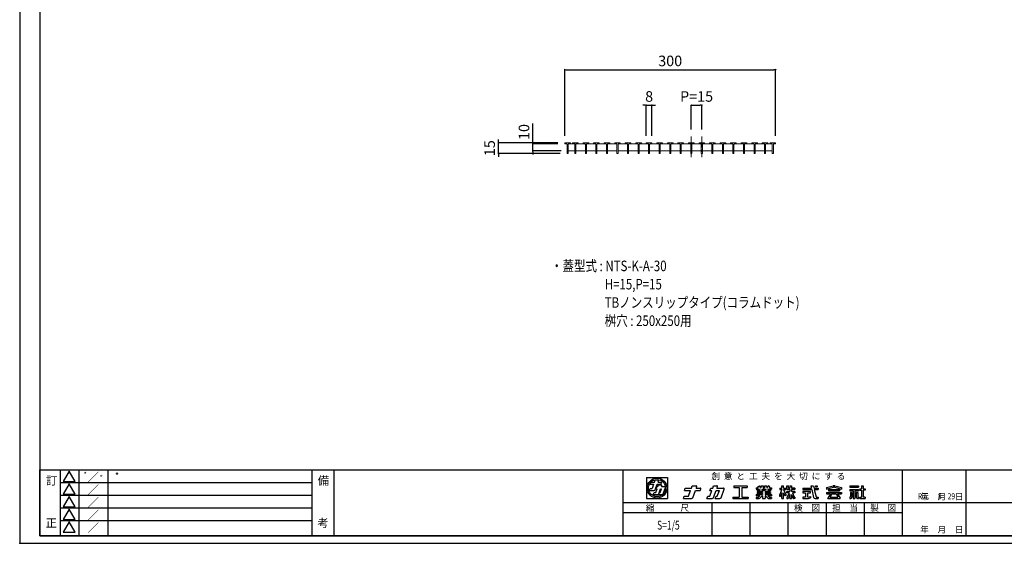
# Model space of a CAD drawing. Extents: x 0 to 431, y 0 to 305.
# Drawn here: x 0 to 280, y 0 to 149 of the extents above; entities that cross this region are included whole.
import ezdxf
from ezdxf.enums import TextEntityAlignment as Align

# ---------------------------------------------------------------- set-up
doc = ezdxf.new("R2010")
doc.units = 0
doc.header["$MEASUREMENT"] = 0
doc.linetypes.add('CENTER1', pattern=[10, 6.25, -1.25, 1.25, -1.25])
doc.layers.get('0').update_dxf_attribs({"linetype": 'CONTINUOUS'})
doc.layers.get('Defpoints').update_dxf_attribs({"linetype": 'CONTINUOUS'})
doc.layers.add('A1FRAME', color=7, linetype='CONTINUOUS')
for name, color, linetype, lineweight in [('中心線', 140, 'CENTER1', 5), ('寸法', 4, 'CONTINUOUS', 5), ('文字', 7, 'CONTINUOUS', 0), ('蓋', 3, 'CONTINUOUS', 5)]:
    doc.layers.add(name, color=color, linetype=linetype, lineweight=lineweight)
doc.styles.get("Standard").update_dxf_attribs({"font": 'txt.shx', "width": 0.8, "bigfont": 'bigfont.shx'})
doc.styles.add('丸ゴシック', font='HGRSMP.TTF', dxfattribs={"width": 0.9})
doc.dimstyles.new('単品1-5', dxfattribs={"dimtxt": 3, "dimasz": 0.5, "dimexe": 0, "dimexo": 2, "dimgap": 1, "dimtad": 1, "dimlfac": 5, "dimdsep": 46, "dimtxsty": 'Standard', "dimblk": 'DOT', "dimcen": 0.09, "dimadec": 0, "dimazin": 2, "dimtfac": 1, "dimtmove": 0, "dimatfit": 3, "dimldrblk": 'OPEN30', "dimfxl": 0, "dimtolj": 1, "dimtzin": 0, "dimarcsym": 0})

# ---------------------------------------------------------------- blocks, each defined once
blk = doc.blocks.new('_Dot')
at = {"color": 0, "linetype": 'ByBlock', "lineweight": -2}
blk.add_line((-0.5, 0), (-1, 0), dxfattribs=at)
at = {"color": 0, "linetype": 'ByBlock', "const_width": 0.5}
blk.add_lwpolyline([(-0.25, 0, 1), (0.25, 0, 1)], format="xyb", close=True, dxfattribs=at)
blk = doc.blocks.new('*D25')
at = {"layer": 'Defpoints', "color": 0}
for p in [(215.12, 134.84), (155.12, 114), (215.12, 114)]:
    blk.add_point(p, dxfattribs=at)
at = {"layer": '寸法', "color": 0, "lineweight": -2}
for p, q in [((155.12, 116), (155.12, 134.84)), ((155.62, 134.84), (214.62, 134.84)), ((215.12, 116), (215.12, 134.84))]:
    blk.add_line(p, q, dxfattribs=at)
at = {"layer": '寸法', "color": 0, "lineweight": -2, "xscale": 0.5, "yscale": 0.5, "zscale": 0.5, "rotation": 180}
blk.add_blockref('_Dot', (155.12, 134.84), dxfattribs=at)
at = {"layer": '寸法', "color": 0, "lineweight": -2, "xscale": 0.5, "yscale": 0.5, "zscale": 0.5}
blk.add_blockref('_Dot', (215.12, 134.84), dxfattribs=at)
at = {"layer": '寸法', "color": 0, "insert": (185.12, 137.34), "char_height": 3, "attachment_point": 5}
blk.add_mtext('\\A1;300', dxfattribs=at)
blk = doc.blocks.new('_Open30')
at = {"color": 0, "linetype": 'ByBlock', "lineweight": -2}
for p, q in [((-1, 0.27), (0, 0)), ((0, 0), (-1, -0.27)), ((0, 0), (-1, 0))]:
    blk.add_line(p, q, dxfattribs=at)
blk = doc.blocks.new('*D26')
at = {"layer": 'Defpoints', "color": 0}
for p in [(146.01, 113.7), (155.18, 113.7), (156.07, 111.7)]:
    blk.add_point(p, dxfattribs=at)
at = {"layer": '寸法', "color": 0, "lineweight": -2}
for p, q in [((146.01, 114.2), (146.01, 119.5)), ((153.18, 113.7), (146.01, 113.7)), ((146.01, 111.7), (146.01, 113.7)), ((154.07, 111.7), (146.01, 111.7)), ((146.01, 111.2), (146.01, 110.7))]:
    blk.add_line(p, q, dxfattribs=at)
at = {"layer": '寸法', "color": 0, "lineweight": -2, "xscale": 0.5, "yscale": 0.5, "zscale": 0.5}
for p, rotation in [((146.01, 113.7), 270), ((146.01, 111.7), 90)]:
    blk.add_blockref('_Dot', p, dxfattribs=dict(at, rotation=rotation))
at = {"layer": '寸法', "color": 0, "insert": (143.51, 117.1), "char_height": 3, "attachment_point": 5, "rotation": 90}
blk.add_mtext('\\A1;10', dxfattribs=at)
blk = doc.blocks.new('*D27')
at = {"layer": 'Defpoints', "color": 0}
for p in [(136.23, 114), (155.12, 114), (155.83, 111)]:
    blk.add_point(p, dxfattribs=at)
at = {"layer": '寸法', "color": 0, "lineweight": -2}
for p, q in [((136.23, 114.5), (136.23, 115)), ((153.12, 114), (136.23, 114)), ((136.23, 111), (136.23, 114)), ((153.83, 111), (136.23, 111)), ((136.23, 110.5), (136.23, 110))]:
    blk.add_line(p, q, dxfattribs=at)
at = {"layer": '寸法', "color": 0, "lineweight": -2, "xscale": 0.5, "yscale": 0.5, "zscale": 0.5}
for p, rotation in [((136.23, 114), 270), ((136.23, 111), 90)]:
    blk.add_blockref('_Dot', p, dxfattribs=dict(at, rotation=rotation))
at = {"layer": '寸法', "color": 0, "insert": (133.73, 112.5), "char_height": 3, "attachment_point": 5, "rotation": 90}
blk.add_mtext('\\A1;15', dxfattribs=at)
blk = doc.blocks.new('*D28')
at = {"layer": 'Defpoints', "color": 0}
for p in [(194.12, 124.72), (191.12, 115.86), (194.12, 115.86)]:
    blk.add_point(p, dxfattribs=at)
at = {"layer": '寸法', "color": 0, "lineweight": -2}
for p, q in [((191.12, 117.86), (191.12, 124.72)), ((191.62, 124.72), (193.62, 124.72)), ((194.12, 117.86), (194.12, 124.72))]:
    blk.add_line(p, q, dxfattribs=at)
at = {"layer": '寸法', "color": 0, "lineweight": -2, "xscale": 0.5, "yscale": 0.5, "zscale": 0.5, "rotation": 180}
blk.add_blockref('_Dot', (191.12, 124.72), dxfattribs=at)
at = {"layer": '寸法', "color": 0, "lineweight": -2, "xscale": 0.5, "yscale": 0.5, "zscale": 0.5}
blk.add_blockref('_Dot', (194.12, 124.72), dxfattribs=at)
at = {"layer": '寸法', "color": 0, "insert": (192.62, 127.22), "char_height": 3, "attachment_point": 5}
blk.add_mtext('\\A1;P=15', dxfattribs=at)
blk = doc.blocks.new('*D29')
at = {"layer": 'Defpoints', "color": 0}
for p in [(179.92, 124.72), (178.32, 114), (179.92, 114)]:
    blk.add_point(p, dxfattribs=at)
at = {"layer": '寸法', "color": 0, "lineweight": -2}
for p, q in [((177.82, 124.72), (177.32, 124.72)), ((178.32, 116), (178.32, 124.72)), ((178.32, 124.72), (179.92, 124.72)), ((179.92, 116), (179.92, 124.72)), ((180.42, 124.72), (180.92, 124.72))]:
    blk.add_line(p, q, dxfattribs=at)
at = {"layer": '寸法', "color": 0, "lineweight": -2, "xscale": 0.5, "yscale": 0.5, "zscale": 0.5}
blk.add_blockref('_Dot', (178.32, 124.72), dxfattribs=at)
at = {"layer": '寸法', "color": 0, "lineweight": -2, "xscale": 0.5, "yscale": 0.5, "zscale": 0.5, "rotation": 180}
blk.add_blockref('_Dot', (179.92, 124.72), dxfattribs=at)
at = {"layer": '寸法', "color": 0, "insert": (179.12, 127.22), "char_height": 3, "attachment_point": 5}
blk.add_mtext('\\A1;8', dxfattribs=at)

msp = doc.modelspace()

# ---------------------------------------------------------------- linework, layer by layer
at = {"layer": 'A1FRAME', "color": 1, "linetype": 'Continuous', "lineweight": 25}
for p, q in [((0, 305.2925), (0, 0)), ((0, 0), (430.6604, 0))]:
    msp.add_line(p, q, dxfattribs=at)
at = {"layer": 'A1FRAME', "color": 11, "linetype": 'Continuous', "lineweight": 25}
for p, q in [((5.7474, 303.1372), (5.7474, 2.1553)), ((5.7474, 2.1553), (5.7474, 20.9465)), ((5.7474, 20.9465), (414.8551, 20.9465)), ((11.4903, 20.9465), (11.4903, 2.1553)), ((14.1167, 20.5725), (12.4012, 17.6011)), ((15.8322, 17.6011), (14.1167, 20.5725)), ((16.8224, 20.9465), (16.8224, 2.1553)), ((25.1075, 20.9465), (25.1075, 2.1553)), ((83.1212, 20.9465), (83.1212, 2.1553)), ((89.4004, 20.9465), (89.4004, 2.1553)), ((171.6529, 20.9465), (171.6529, 2.1553)), ((251.1543, 20.9465), (251.1543, 2.1553)), ((269.2228, 20.9465), (269.2228, 2.1553)), ((11.4903, 17.3328), (83.1212, 17.3328)), ((12.4012, 17.6011), (15.8322, 17.6011)), ((14.1167, 16.9588), (12.4012, 13.9874)), ((15.8322, 13.9874), (14.1167, 16.9588)), ((178.3929, 18.7062), (184.3555, 18.7062)), ((178.3929, 18.7062), (178.3929, 12.7436)), ((179.4256, 16.7953), (179.6627, 17.4458)), ((179.6627, 17.4458), (180.6406, 17.4458)), ((180.6406, 17.4458), (180.8775, 18.0962)), ((180.8775, 18.0962), (181.6496, 18.0962)), ((181.6713, 17.4458), (181.8194, 17.8539)), ((181.6713, 17.4458), (182.712, 17.4458)), ((182.5625, 17.0335), (182.712, 17.4458)), ((184.3555, 18.7062), (184.3555, 12.7436)), ((179.1597, 15.0246), (179.383, 15.639)), ((179.1597, 15.0246), (180.5366, 15.0246)), ((179.383, 15.639), (179.9829, 15.639)), ((179.4256, 16.7953), (180.4042, 16.7953)), ((180.4042, 16.7953), (179.9829, 15.639)), ((180.3117, 13.8519), (180.5488, 14.5025)), ((180.5488, 14.5025), (180.9818, 14.5025)), ((180.8762, 15.2623), (181.4342, 16.7953)), ((180.9818, 14.5025), (181.3633, 15.5504)), ((181.0453, 15.5504), (181.2687, 16.1648)), ((181.0453, 15.5504), (181.3633, 15.5504)), ((181.2687, 16.1648), (181.5874, 16.1648)), ((181.4342, 16.7953), (182.2228, 16.7953)), ((181.5874, 16.1648), (181.7579, 16.6345)), ((181.7579, 16.6345), (182.5306, 16.6345)), ((181.7999, 13.8519), (182.037, 14.5025)), ((181.862, 14.0896), (182.394, 15.5504)), ((182.037, 14.5025), (182.2155, 14.5025)), ((182.2155, 14.5025), (182.5971, 15.5504)), ((182.394, 15.5504), (182.5971, 15.5504)), ((182.6173, 16.1648), (182.7003, 16.3918)), ((182.6173, 16.1648), (183.5794, 16.1648)), ((183.134, 14.0897), (183.7831, 15.8738)), ((189.1502, 15.0563), (189.3873, 15.7069)), ((189.1502, 15.0563), (190.9266, 15.0563)), ((189.3873, 15.7069), (191.163, 15.7069)), ((190.321, 13.394), (190.9266, 15.0563)), ((191.163, 15.7069), (191.4, 16.3573)), ((191.4, 16.3573), (192.459, 16.3573)), ((191.5395, 12.9813), (192.2948, 15.0563)), ((192.2948, 15.0563), (193.6839, 15.0563)), ((192.5319, 15.7069), (192.6627, 16.0663)), ((192.5319, 15.7069), (193.611, 15.7069)), ((193.6839, 15.0563), (193.8148, 15.4159)), ((196.366, 13.394), (196.9709, 15.0563)), ((196.3927, 15.0563), (196.6298, 15.7069)), ((196.3927, 15.0563), (196.9709, 15.0563)), ((196.6298, 15.7069), (197.208, 15.7069)), ((197.208, 15.7069), (197.4443, 16.3573)), ((197.4443, 16.3573), (198.3587, 16.3573)), ((197.4573, 13.0289), (198.1952, 15.0563)), ((198.1952, 15.0563), (199.1232, 15.0563)), ((198.4316, 15.7069), (198.5624, 16.0663)), ((198.4316, 15.7069), (200.274, 15.7069)), ((198.5183, 13.394), (199.1232, 15.0563)), ((199.5916, 12.9813), (200.4777, 15.4159)), ((203.219, 16.3573), (206.9773, 16.3573)), ((203.219, 16.3573), (203.219, 15.9236)), ((203.219, 15.9236), (204.7368, 15.9236)), ((204.7368, 15.9236), (204.7368, 13.1773)), ((205.4595, 15.9236), (206.9773, 15.9236)), ((205.4595, 15.9236), (205.4595, 13.1773)), ((206.9773, 16.3573), (206.9773, 15.9236)), ((209.5864, 15.8225), (209.5864, 15.4611)), ((209.5864, 15.8225), (210.1624, 15.8225)), ((209.5864, 15.4611), (210.523, 15.4611)), ((209.8754, 15.1287), (209.8754, 14.8467)), ((209.8754, 15.1287), (210.6047, 15.1287)), ((209.8754, 14.8467), (211.3932, 14.8467)), ((209.8754, 14.507), (209.8754, 14.218)), ((209.8754, 14.507), (211.3932, 14.507)), ((209.8754, 14.218), (211.3932, 14.218)), ((210.0135, 16.0805), (210.4926, 16.3573)), ((210.1624, 15.8225), (210.0135, 16.0805)), ((210.8013, 15.8225), (210.4926, 16.3573)), ((210.523, 15.4611), (210.6047, 15.1287)), ((210.8013, 15.8225), (210.8873, 15.8225)), ((210.8873, 16.3573), (210.8873, 15.8225)), ((210.8873, 16.3573), (211.5377, 16.3573)), ((211.1749, 15.4611), (212.3349, 15.4611)), ((211.1749, 15.461), (211.2523, 15.1287)), ((211.2523, 15.1287), (212.2576, 15.1287)), ((211.3932, 14.8467), (211.3932, 14.507)), ((211.3932, 14.218), (211.3932, 13.8784)), ((211.5377, 16.3573), (211.5377, 15.8225)), ((211.5377, 15.8225), (211.9714, 15.8225)), ((211.9714, 16.3573), (211.9714, 15.8225)), ((211.9714, 16.3573), (212.6219, 16.3573)), ((212.1159, 14.8467), (213.6337, 14.8467)), ((212.1159, 14.8467), (212.1159, 14.507)), ((212.1159, 14.507), (213.6337, 14.507)), ((212.1159, 14.218), (213.6337, 14.218)), ((212.1159, 14.218), (212.1159, 13.8784)), ((212.3349, 15.4611), (212.2576, 15.1286)), ((212.6219, 16.3573), (212.6219, 15.8225)), ((212.6219, 15.8225), (212.7079, 15.8225)), ((212.7079, 15.8225), (213.0172, 16.3573)), ((212.9868, 15.4611), (212.9045, 15.1287)), ((212.9045, 15.1287), (213.6337, 15.1287)), ((212.9868, 15.4611), (213.9228, 15.4611)), ((213.4964, 16.0806), (213.0172, 16.3573)), ((213.3474, 15.8225), (213.4964, 16.0806)), ((213.3474, 15.8225), (213.9228, 15.8225)), ((213.6337, 15.1287), (213.6337, 14.8467)), ((213.6337, 14.507), (213.6337, 14.218)), ((213.9228, 15.8225), (213.9228, 15.4611)), ((216.9258, 15.3382), (216.3139, 13.8659)), ((216.3151, 15.7431), (216.9258, 15.7431)), ((216.3151, 15.7431), (216.3151, 15.3455)), ((216.3151, 15.3455), (216.9258, 15.3455)), ((216.9258, 14.3386), (216.5895, 13.5012)), ((216.9258, 16.3573), (217.3956, 16.3573)), ((216.9258, 15.7431), (216.9258, 16.3573)), ((216.9258, 15.3383), (216.9258, 15.3455)), ((216.9258, 12.7436), (216.9258, 14.3385)), ((217.3956, 15.7431), (217.3956, 16.3573)), ((217.3956, 15.7431), (217.999, 15.7431)), ((217.3956, 15.3455), (217.999, 15.3455)), ((217.3956, 15.3383), (217.3956, 15.3455)), ((217.3956, 15.3383), (217.9226, 14.047)), ((217.3956, 14.3434), (217.6467, 13.6848)), ((217.3956, 12.7436), (217.3956, 14.3433)), ((217.999, 15.3455), (217.999, 15.7431)), ((218.317, 16.3573), (218.7688, 16.3573)), ((218.317, 15.3455), (218.317, 16.3573)), ((219.188, 15.3455), (218.317, 15.3455)), ((218.317, 14.341), (218.317, 14.7385)), ((219.188, 14.7385), (218.317, 14.7385)), ((218.9249, 14.341), (218.317, 14.341)), ((218.9249, 14.3411), (218.445, 13.1766)), ((218.7688, 15.7431), (218.7688, 16.3573)), ((219.188, 15.7431), (218.7688, 15.7431)), ((219.188, 16.3573), (219.188, 15.7431)), ((219.188, 16.3573), (219.6577, 16.3573)), ((219.188, 15.3455), (219.188, 14.7385)), ((219.6577, 16.3573), (219.6577, 15.7431)), ((220.5792, 15.7431), (219.6577, 15.7431)), ((220.5792, 15.3455), (219.6577, 15.3455)), ((219.6577, 15.3455), (219.6577, 14.7385)), ((220.5792, 14.7385), (219.6577, 14.7385)), ((220.5792, 14.341), (219.9208, 14.341)), ((219.9208, 14.341), (220.41, 13.1715)), ((220.5792, 15.7431), (220.5792, 15.3455)), ((220.5792, 14.7385), (220.5792, 14.341)), ((222.8992, 15.7431), (225.2864, 15.7431)), ((222.8992, 15.7431), (222.8992, 15.3455)), ((222.8992, 15.3455), (225.3739, 15.3455)), ((225.0674, 14.7385), (222.8992, 14.7385)), ((222.8992, 14.7385), (222.8992, 14.341)), ((222.8992, 14.341), (223.5858, 14.341)), ((223.5858, 14.341), (223.5858, 13.1411)), ((224.2544, 14.341), (225.0674, 14.341)), ((224.2544, 13.1411), (224.2544, 14.341)), ((225.0674, 14.341), (225.0674, 14.7385)), ((225.1744, 16.3573), (225.9326, 16.3573)), ((225.1744, 16.3573), (225.2864, 15.7431)), ((225.3739, 15.3455), (225.9008, 13.079)), ((225.9326, 16.3573), (226.0431, 15.7431)), ((226.0431, 15.7431), (227.2357, 15.7431)), ((226.1292, 15.3455), (227.2357, 15.3455)), ((226.1292, 15.3455), (226.6235, 13.1972)), ((226.4768, 16.3573), (226.4768, 16.0356)), ((226.4768, 16.3573), (226.9466, 16.3573)), ((226.9466, 16.0356), (226.4768, 16.0356)), ((226.9466, 16.3573), (226.9466, 16.0356)), ((227.2357, 15.7431), (227.2357, 15.3455)), ((229.5557, 15.8514), (231.4624, 16.3252)), ((229.5557, 15.4539), (231.594, 15.9584)), ((229.5557, 15.8514), (229.5557, 15.4539)), ((229.5557, 14.4709), (233.8921, 14.4709)), ((229.5557, 14.4709), (229.5557, 14.0735)), ((229.5557, 14.0735), (230.6846, 14.0735)), ((230.6846, 14.0735), (229.9908, 12.8714)), ((230.183, 15.3021), (233.2648, 15.3021)), ((230.183, 15.3021), (230.183, 14.9046)), ((230.183, 14.9046), (233.2648, 14.9046)), ((231.1436, 14.0735), (230.6528, 13.223)), ((231.1436, 14.0735), (232.3042, 14.0735)), ((231.8545, 15.9584), (233.8921, 15.4539)), ((231.9853, 16.3252), (233.8921, 15.8514)), ((232.3042, 14.0735), (232.795, 13.223)), ((232.7631, 14.0735), (233.8921, 14.0735)), ((232.7631, 14.0735), (233.457, 12.8713)), ((233.2648, 15.3021), (233.2648, 14.9046)), ((233.8921, 15.8514), (233.8921, 15.4539)), ((233.8921, 14.4709), (233.8921, 14.0735)), ((236.2121, 16.3573), (236.2121, 15.9598)), ((236.2121, 16.3573), (238.7056, 16.3573)), ((236.2121, 15.9598), (238.7056, 15.9598)), ((236.2121, 15.3455), (236.2121, 14.948)), ((236.2121, 15.3455), (238.7056, 15.3455)), ((236.2121, 14.948), (237.2203, 14.948)), ((236.4072, 14.5143), (236.8409, 14.5143)), ((236.4072, 14.5143), (236.4072, 13.3218)), ((236.8409, 14.5143), (236.8409, 13.1049)), ((237.2203, 14.948), (237.2203, 12.7436)), ((237.6973, 14.948), (237.6973, 12.7436)), ((237.6973, 14.948), (238.7056, 14.948)), ((238.0768, 14.5143), (238.0768, 13.1049)), ((238.0768, 14.5143), (238.5104, 14.5143)), ((238.5104, 14.5143), (238.5104, 13.3218)), ((238.7056, 16.3573), (238.7056, 15.9598)), ((238.7056, 15.3455), (238.7056, 14.948)), ((239.0669, 15.5262), (239.5909, 15.5262)), ((239.0669, 15.5262), (239.0669, 15.1287)), ((239.0669, 15.1287), (239.5909, 15.1287)), ((239.5909, 16.3573), (239.9884, 16.3573)), ((239.5909, 16.3573), (239.5909, 15.5262)), ((239.5909, 15.1287), (239.5909, 13.1773)), ((239.9884, 16.3573), (239.9884, 15.5262)), ((239.9884, 15.5262), (240.5486, 15.5262)), ((240.5486, 15.1287), (239.9884, 15.1287)), ((239.9884, 15.1287), (239.9884, 13.1773)), ((240.5486, 15.5262), (240.5486, 15.1287)), ((11.4903, 13.7191), (83.1212, 13.7191)), ((12.4012, 13.9874), (15.8322, 13.9874)), ((14.1167, 13.3451), (12.4012, 10.3737)), ((15.8322, 10.3737), (14.1167, 13.3451)), ((402.9298, 11.5509), (171.6529, 11.5509)), ((178.3929, 12.7436), (184.3555, 12.7436)), ((180.3117, 13.8519), (181.5224, 13.8519)), ((181.7999, 13.8519), (182.7945, 13.8519)), ((188.8878, 12.7436), (189.1241, 13.394)), ((188.8878, 12.7436), (191.2, 12.7436)), ((189.1241, 13.394), (190.321, 13.394)), ((195.5507, 12.7436), (195.7878, 13.394)), ((195.5507, 12.7436), (197.0498, 12.7436)), ((195.7878, 13.394), (196.366, 13.394)), ((196.9488, 11.5509), (196.9488, 2.1553)), ((197.9199, 12.7436), (198.1569, 13.394)), ((197.9199, 12.7436), (199.252, 12.7436)), ((198.1569, 13.394), (198.5183, 13.394)), ((202.9299, 13.1773), (204.7368, 13.1773)), ((202.9299, 13.1773), (202.9299, 12.7436)), ((202.9299, 12.7436), (207.2663, 12.7436)), ((205.4595, 13.1773), (207.2663, 13.1773)), ((207.2663, 13.1773), (207.2663, 12.7436)), ((207.7899, 11.5509), (207.7899, 2.1553)), ((209.5864, 13.8784), (209.5864, 13.517)), ((209.5864, 13.8784), (211.3932, 13.8784)), ((209.5864, 13.517), (210.6069, 13.517)), ((209.5864, 13.0688), (209.5864, 12.7436)), ((209.5864, 13.0688), (210.1588, 13.0688)), ((209.5864, 12.7436), (210.3376, 12.7436)), ((210.1588, 13.0688), (210.6069, 13.517)), ((210.593, 12.8493), (211.261, 13.517)), ((211.261, 13.517), (211.3932, 13.517)), ((211.3932, 13.517), (211.3932, 12.7436)), ((211.3932, 12.7436), (212.1159, 12.7436)), ((212.1159, 13.8784), (213.9228, 13.8784)), ((212.1159, 13.517), (212.2489, 13.517)), ((212.1159, 13.517), (212.1159, 12.7436)), ((212.916, 12.8495), (212.2489, 13.517)), ((212.9029, 13.517), (213.9228, 13.517)), ((213.3512, 13.0688), (212.9029, 13.517)), ((213.1716, 12.7436), (213.9228, 12.7436)), ((213.3512, 13.0688), (213.9228, 13.0688)), ((213.9228, 13.8784), (213.9228, 13.517)), ((213.9228, 13.0688), (213.9228, 12.7436)), ((216.2472, 13.8214), (216.2428, 13.8214)), ((216.2428, 13.8214), (216.2428, 13.3878)), ((216.2428, 13.3878), (216.4218, 13.3878)), ((216.9258, 12.7436), (217.3956, 12.7436)), ((218.0713, 13.5685), (217.8155, 13.5685)), ((218.0713, 14.002), (217.9896, 14.002)), ((218.0713, 13.5685), (218.0713, 14.002)), ((218.2882, 13.1049), (218.3431, 13.1049)), ((218.2882, 13.1049), (218.2882, 12.7436)), ((218.2882, 12.7436), (218.5661, 12.7436)), ((218.631, 11.5509), (218.631, 2.1553)), ((219.188, 13.8771), (218.7659, 12.8761)), ((219.188, 13.8773), (219.188, 12.7436)), ((219.188, 12.7436), (219.6577, 12.7436)), ((219.6577, 13.8773), (219.6577, 12.7436)), ((219.6577, 13.8772), (220.0877, 12.8749)), ((220.5792, 12.7436), (220.287, 12.7436)), ((220.5792, 13.1049), (220.51, 13.1049)), ((220.5792, 13.1049), (220.5792, 12.7436)), ((223.5858, 13.1411), (222.8992, 13.1411)), ((222.8992, 13.1411), (222.8992, 12.7436)), ((222.8992, 12.7436), (224.2426, 12.7436)), ((224.3447, 13.1411), (224.2544, 13.1411)), ((224.3447, 13.1411), (225.0674, 13.3497)), ((224.4431, 12.7719), (225.0674, 12.9521)), ((225.0674, 13.3497), (225.0674, 12.9521)), ((226.3232, 12.7436), (227.2357, 12.7436)), ((226.6939, 13.1411), (227.2357, 13.1411)), ((227.2357, 13.1411), (227.2357, 12.7436)), ((229.4721, 11.5509), (229.4721, 2.1553)), ((229.9908, 12.7436), (229.9908, 12.8714)), ((229.9908, 12.7436), (233.457, 12.7436)), ((230.6528, 13.1701), (230.6528, 13.223)), ((230.6528, 13.1701), (232.795, 13.1701)), ((232.795, 13.1701), (232.795, 13.223)), ((233.457, 12.7436), (233.457, 12.8713)), ((236.2121, 13.1773), (236.2121, 12.7436)), ((236.2121, 13.1773), (236.2627, 13.1773)), ((236.2121, 12.7436), (236.4795, 12.7436)), ((237.2203, 12.7436), (237.6973, 12.7436)), ((238.4382, 12.7436), (238.7056, 12.7436)), ((238.655, 13.1773), (238.7056, 13.1773)), ((238.7056, 13.1773), (238.7056, 12.7436)), ((239.0669, 13.1773), (239.5909, 13.1773)), ((239.0669, 13.1773), (239.0669, 12.7436)), ((239.0669, 12.7436), (240.5486, 12.7436)), ((240.5486, 13.1773), (239.9884, 13.1773)), ((240.3132, 11.5509), (240.3132, 2.1553)), ((240.5486, 13.1773), (240.5486, 12.7436)), ((11.4903, 10.1054), (83.1212, 10.1054)), ((12.4012, 10.3737), (15.8322, 10.3737)), ((14.1167, 9.7314), (12.4012, 6.76)), ((15.8322, 6.76), (14.1167, 9.7314)), ((251.1543, 8.6599), (171.6529, 8.6599)), ((11.4903, 6.4917), (83.1212, 6.4917)), ((12.4012, 6.76), (15.8322, 6.76)), ((14.1167, 6.1177), (12.4012, 3.1463)), ((15.8322, 3.1463), (14.1167, 6.1177)), ((12.4012, 3.1463), (15.8322, 3.1463)), ((414.8551, 2.1553), (5.7474, 2.1553)), ((5.7474, 2.1553), (414.8551, 2.1553))]:
    msp.add_line(p, q, dxfattribs=at)
for radius in [2.8368, 2.4392]:
    msp.add_circle((181.3742, 15.7249), radius, dxfattribs=at)
for centre, radius, start, end in [((181.6496, 17.9155), 0.1807, 340.049085, 90), ((182.2228, 17.1566), 0.3614, 270, 340.073954), ((180.5366, 15.3859), 0.3614, 270, 339.999196), ((181.5224, 14.2133), 0.3614, 270, 339.989195), ((182.5306, 16.4538), 0.1807, 339.917936, 90), ((182.7945, 14.2133), 0.3614, 270, 340.007743), ((183.5794, 15.948), 0.2168, 340.007743, 90), ((192.459, 16.1405), 0.2168, 340.000154, 90), ((193.611, 15.4901), 0.2168, 340.002836, 90), ((198.3587, 16.1405), 0.2168, 340.002836, 90), ((200.274, 15.4901), 0.2168, 339.999044, 90), ((217.9896, 14.0743), 0.0723, 202.204874, 270), ((231.7239, 15.2731), 1.0841, 76.045668, 103.954079), ((231.7243, 15.4322), 0.5421, 76.092733, 103.902496), ((191.2, 13.1049), 0.3614, 270, 339.999237), ((197.0498, 13.1772), 0.4336, 270, 340.000939), ((199.252, 13.1049), 0.3614, 270, 339.999044), ((210.3376, 13.1049), 0.3614, 270, 314.985114), ((213.1716, 13.1049), 0.3614, 224.986656, 270), ((216.2472, 13.8936), 0.0723, 270, 337.435086), ((216.4218, 13.5685), 0.1807, 270, 338.122092), ((217.8155, 13.7492), 0.1807, 200.875184, 270), ((218.3431, 13.2133), 0.1084, 270, 340.52499), ((218.5661, 12.9604), 0.2168, 270, 337.137732), ((220.287, 12.9604), 0.2168, 203.217487, 270), ((220.51, 13.2133), 0.1084, 202.698136, 270), ((224.2426, 13.4663), 0.7227, 270, 286.10153), ((226.3232, 13.1772), 0.4336, 193.087717, 270), ((226.6939, 13.2134), 0.0723, 192.958026, 270), ((236.2627, 13.3218), 0.1445, 270, 0), ((236.4795, 13.1049), 0.3614, 270, 0), ((238.4382, 13.1049), 0.3614, 180, 270), ((238.655, 13.3218), 0.1445, 180, 270)]:
    msp.add_arc(centre, radius, start, end, dxfattribs=at)
at = {"layer": 'A1FRAME', "color": 11}
msp.add_point((0, 0), dxfattribs=at)
at = {"layer": '中心線', "ltscale": 0.5}
for p, q in [((191.1183, 115.8578), (191.1183, 109.9035)), ((194.1183, 115.8578), (194.1183, 109.9035))]:
    msp.add_line(p, q, dxfattribs=at)
at = {"layer": '蓋', "linetype": 'Continuous'}
for p, q in [((155.1183, 113.9973), (156.7183, 113.9973)), ((155.1183, 113.7573), (155.1183, 113.9973)), ((155.6683, 113.6973), (155.1783, 113.6973)), ((155.7683, 111.0573), (155.7683, 113.5973)), ((156.0683, 111.0573), (156.0683, 113.5973)), ((156.1683, 113.6973), (156.6583, 113.6973)), ((156.7183, 113.7573), (156.7183, 113.9973)), ((157.3183, 113.9973), (158.9183, 113.9973)), ((157.3183, 113.7573), (157.3183, 113.9973)), ((157.8683, 113.6973), (157.3783, 113.6973)), ((157.9683, 111.0573), (157.9683, 113.5973)), ((158.2683, 111.0573), (158.2683, 113.5973)), ((158.3683, 113.6973), (158.8583, 113.6973)), ((158.9183, 113.7573), (158.9183, 113.9973)), ((160.3183, 113.9973), (161.9183, 113.9973)), ((160.3183, 113.7573), (160.3183, 113.9973)), ((160.8683, 113.6973), (160.3783, 113.6973)), ((160.9683, 111.0573), (160.9683, 113.5973)), ((161.2683, 111.0573), (161.2683, 113.5973)), ((161.3683, 113.6973), (161.8583, 113.6973)), ((161.9183, 113.7573), (161.9183, 113.9973)), ((163.3183, 113.9973), (164.9183, 113.9973)), ((163.3183, 113.7573), (163.3183, 113.9973)), ((163.8683, 113.6973), (163.3783, 113.6973)), ((163.9683, 111.0573), (163.9683, 113.5973)), ((164.2683, 111.0573), (164.2683, 113.5973)), ((164.3683, 113.6973), (164.8583, 113.6973)), ((164.9183, 113.7573), (164.9183, 113.9973)), ((166.3183, 113.9973), (167.9183, 113.9973)), ((166.3183, 113.7573), (166.3183, 113.9973)), ((166.8683, 113.6973), (166.3783, 113.6973)), ((166.9683, 111.0573), (166.9683, 113.5973)), ((167.2683, 111.0573), (167.2683, 113.5973)), ((167.3683, 113.6973), (167.8583, 113.6973)), ((167.9183, 113.7573), (167.9183, 113.9973)), ((169.3183, 113.9973), (170.9183, 113.9973)), ((169.3183, 113.7573), (169.3183, 113.9973)), ((169.8683, 113.6973), (169.3783, 113.6973)), ((169.9683, 111.0573), (169.9683, 113.5973)), ((170.2683, 111.0573), (170.2683, 113.5973)), ((170.3683, 113.6973), (170.8583, 113.6973)), ((170.9183, 113.7573), (170.9183, 113.9973)), ((172.3183, 113.9973), (173.9183, 113.9973)), ((172.3183, 113.7573), (172.3183, 113.9973)), ((172.8683, 113.6973), (172.3783, 113.6973)), ((172.9683, 111.0573), (172.9683, 113.5973)), ((173.2683, 111.0573), (173.2683, 113.5973)), ((173.3683, 113.6973), (173.8583, 113.6973)), ((173.9183, 113.7573), (173.9183, 113.9973)), ((175.3183, 113.9973), (176.9183, 113.9973)), ((175.3183, 113.7573), (175.3183, 113.9973)), ((175.8683, 113.6973), (175.3783, 113.6973)), ((175.9683, 111.0573), (175.9683, 113.5973)), ((176.2683, 111.0573), (176.2683, 113.5973)), ((176.3683, 113.6973), (176.8583, 113.6973)), ((176.9183, 113.7573), (176.9183, 113.9973)), ((178.3183, 113.9973), (179.9183, 113.9973)), ((178.3183, 113.7573), (178.3183, 113.9973)), ((178.8683, 113.6973), (178.3783, 113.6973)), ((178.9683, 111.0573), (178.9683, 113.5973)), ((179.2683, 111.0573), (179.2683, 113.5973)), ((179.3683, 113.6973), (179.8583, 113.6973)), ((179.9183, 113.7573), (179.9183, 113.9973)), ((181.3183, 113.9973), (182.9183, 113.9973)), ((181.3183, 113.7573), (181.3183, 113.9973)), ((181.8683, 113.6973), (181.3783, 113.6973)), ((181.9683, 111.0573), (181.9683, 113.5973)), ((182.2683, 111.0573), (182.2683, 113.5973)), ((182.3683, 113.6973), (182.8583, 113.6973)), ((182.9183, 113.7573), (182.9183, 113.9973)), ((184.3183, 113.9973), (185.9183, 113.9973)), ((184.3183, 113.7573), (184.3183, 113.9973)), ((184.8683, 113.6973), (184.3783, 113.6973)), ((184.9683, 111.0573), (184.9683, 113.5973)), ((185.2683, 111.0573), (185.2683, 113.5973)), ((185.3683, 113.6973), (185.8583, 113.6973)), ((185.9183, 113.7573), (185.9183, 113.9973)), ((187.3183, 113.9973), (188.9183, 113.9973)), ((187.3183, 113.7573), (187.3183, 113.9973)), ((187.8683, 113.6973), (187.3783, 113.6973)), ((187.9683, 111.0573), (187.9683, 113.5973)), ((188.2683, 111.0573), (188.2683, 113.5973)), ((188.3683, 113.6973), (188.8583, 113.6973)), ((188.9183, 113.7573), (188.9183, 113.9973)), ((190.3183, 113.9973), (191.9183, 113.9973)), ((190.3183, 113.7573), (190.3183, 113.9973)), ((190.8683, 113.6973), (190.3783, 113.6973)), ((190.9683, 111.0573), (190.9683, 113.5973)), ((191.2683, 111.0573), (191.2683, 113.5973)), ((191.3683, 113.6973), (191.8583, 113.6973)), ((191.9183, 113.7573), (191.9183, 113.9973)), ((193.3183, 113.9973), (194.9183, 113.9973)), ((193.3183, 113.7573), (193.3183, 113.9973)), ((193.8683, 113.6973), (193.3783, 113.6973)), ((193.9683, 111.0573), (193.9683, 113.5973)), ((194.2683, 111.0573), (194.2683, 113.5973)), ((194.3683, 113.6973), (194.8583, 113.6973)), ((194.9183, 113.7573), (194.9183, 113.9973)), ((196.3183, 113.9973), (197.9183, 113.9973)), ((196.3183, 113.7573), (196.3183, 113.9973)), ((196.8683, 113.6973), (196.3783, 113.6973)), ((196.9683, 111.0573), (196.9683, 113.5973)), ((197.2683, 111.0573), (197.2683, 113.5973)), ((197.3683, 113.6973), (197.8583, 113.6973)), ((197.9183, 113.7573), (197.9183, 113.9973)), ((199.3183, 113.9973), (200.9183, 113.9973)), ((199.3183, 113.7573), (199.3183, 113.9973)), ((199.8683, 113.6973), (199.3783, 113.6973)), ((199.9683, 111.0573), (199.9683, 113.5973)), ((200.2683, 111.0573), (200.2683, 113.5973)), ((200.3683, 113.6973), (200.8583, 113.6973)), ((200.9183, 113.7573), (200.9183, 113.9973)), ((202.3183, 113.9973), (203.9183, 113.9973)), ((202.3183, 113.7573), (202.3183, 113.9973)), ((202.8683, 113.6973), (202.3783, 113.6973)), ((202.9683, 111.0573), (202.9683, 113.5973)), ((203.2683, 111.0573), (203.2683, 113.5973)), ((203.3683, 113.6973), (203.8583, 113.6973)), ((203.9183, 113.7573), (203.9183, 113.9973)), ((205.3183, 113.9973), (206.9183, 113.9973)), ((205.3183, 113.7573), (205.3183, 113.9973)), ((205.8683, 113.6973), (205.3783, 113.6973)), ((205.9683, 111.0573), (205.9683, 113.5973)), ((206.2683, 111.0573), (206.2683, 113.5973)), ((206.3683, 113.6973), (206.8583, 113.6973)), ((206.9183, 113.7573), (206.9183, 113.9973)), ((208.3183, 113.9973), (209.9183, 113.9973)), ((208.3183, 113.7573), (208.3183, 113.9973)), ((208.8683, 113.6973), (208.3783, 113.6973)), ((208.9683, 111.0573), (208.9683, 113.5973)), ((209.2683, 111.0573), (209.2683, 113.5973)), ((209.3683, 113.6973), (209.8583, 113.6973)), ((209.9183, 113.7573), (209.9183, 113.9973)), ((211.3183, 113.9973), (212.9183, 113.9973)), ((211.3183, 113.7573), (211.3183, 113.9973)), ((211.8683, 113.6973), (211.3783, 113.6973)), ((211.9683, 111.0573), (211.9683, 113.5973)), ((212.2683, 111.0573), (212.2683, 113.5973)), ((212.3683, 113.6973), (212.8583, 113.6973)), ((212.9183, 113.7573), (212.9183, 113.9973)), ((213.5183, 113.9973), (215.1183, 113.9973)), ((213.5183, 113.7573), (213.5183, 113.9973)), ((214.0683, 113.6973), (213.5783, 113.6973)), ((214.1683, 111.0573), (214.1683, 113.5973)), ((214.4683, 111.0573), (214.4683, 113.5973)), ((214.5683, 113.6973), (215.0583, 113.6973)), ((215.1183, 113.7573), (215.1183, 113.9973)), ((156.0083, 110.9973), (155.8283, 110.9973)), ((156.0683, 111.6973), (157.9683, 111.6973)), ((158.2083, 110.9973), (158.0283, 110.9973)), ((158.2683, 111.6973), (160.9683, 111.6973)), ((161.2083, 110.9973), (161.0283, 110.9973)), ((161.2683, 111.6973), (163.9683, 111.6973)), ((164.2083, 110.9973), (164.0283, 110.9973)), ((164.2683, 111.6973), (166.9683, 111.6973)), ((167.2083, 110.9973), (167.0283, 110.9973)), ((167.2683, 111.6973), (169.9683, 111.6973)), ((170.2083, 110.9973), (170.0283, 110.9973)), ((170.2683, 111.6973), (172.9683, 111.6973)), ((173.2083, 110.9973), (173.0283, 110.9973)), ((173.2683, 111.6973), (175.9683, 111.6973)), ((176.2083, 110.9973), (176.0283, 110.9973)), ((176.2683, 111.6973), (178.9683, 111.6973)), ((179.2083, 110.9973), (179.0283, 110.9973)), ((179.2683, 111.6973), (181.9683, 111.6973)), ((182.2083, 110.9973), (182.0283, 110.9973)), ((182.2683, 111.6973), (184.9683, 111.6973)), ((185.2083, 110.9973), (185.0283, 110.9973)), ((185.2683, 111.6973), (187.9683, 111.6973)), ((188.2083, 110.9973), (188.0283, 110.9973)), ((188.2683, 111.6973), (190.9683, 111.6973)), ((191.2083, 110.9973), (191.0283, 110.9973)), ((191.2683, 111.6973), (193.9683, 111.6973)), ((194.2083, 110.9973), (194.0283, 110.9973)), ((194.2683, 111.6973), (196.9683, 111.6973)), ((197.2083, 110.9973), (197.0283, 110.9973)), ((197.2683, 111.6973), (199.9683, 111.6973)), ((200.2083, 110.9973), (200.0283, 110.9973)), ((200.2683, 111.6973), (202.9683, 111.6973)), ((203.2083, 110.9973), (203.0283, 110.9973)), ((203.2683, 111.6973), (205.9683, 111.6973)), ((206.2083, 110.9973), (206.0283, 110.9973)), ((206.2683, 111.6973), (208.9683, 111.6973)), ((209.2083, 110.9973), (209.0283, 110.9973)), ((209.2683, 111.6973), (211.9683, 111.6973)), ((212.2083, 110.9973), (212.0283, 110.9973)), ((212.2683, 111.6973), (214.1683, 111.6973)), ((214.4083, 110.9973), (214.2283, 110.9973))]:
    msp.add_line(p, q, dxfattribs=at)
at = {"layer": '蓋'}
for p, q in [((156.1683, 113.6973), (157.8683, 113.6973)), ((158.3683, 113.6973), (160.8683, 113.6973)), ((161.3683, 113.6973), (163.8683, 113.6973)), ((164.3683, 113.6973), (166.8683, 113.6973)), ((167.3683, 113.6973), (169.8683, 113.6973)), ((170.3683, 113.6973), (172.8683, 113.6973)), ((173.3683, 113.6973), (175.8683, 113.6973)), ((176.3683, 113.6973), (178.8683, 113.6973)), ((179.3683, 113.6973), (181.8683, 113.6973)), ((182.3683, 113.6973), (184.8683, 113.6973)), ((185.3683, 113.6973), (187.8683, 113.6973)), ((188.3683, 113.6973), (190.8683, 113.6973)), ((191.3683, 113.6973), (193.8683, 113.6973)), ((194.3683, 113.6973), (196.8683, 113.6973)), ((197.3683, 113.6973), (199.8683, 113.6973)), ((200.3683, 113.6973), (202.8683, 113.6973)), ((203.3683, 113.6973), (205.8683, 113.6973)), ((206.3683, 113.6973), (208.8683, 113.6973)), ((209.3683, 113.6973), (211.8683, 113.6973)), ((212.3683, 113.6973), (214.0683, 113.6973))]:
    msp.add_line(p, q, dxfattribs=at)
at = {"layer": '蓋', "linetype": 'Continuous'}
for centre, radius, start, end in [((155.1783, 113.7573), 0.06, 180, 270), ((155.6683, 113.5973), 0.1, 0, 90), ((156.1683, 113.5973), 0.1, 90, 180), ((156.6583, 113.7573), 0.06, 270, 0), ((157.3783, 113.7573), 0.06, 180, 270), ((157.8683, 113.5973), 0.1, 0, 90), ((158.3683, 113.5973), 0.1, 90, 180), ((158.8583, 113.7573), 0.06, 270, 0), ((160.3783, 113.7573), 0.06, 180, 270), ((160.8683, 113.5973), 0.1, 0, 90), ((161.3683, 113.5973), 0.1, 90, 180), ((161.8583, 113.7573), 0.06, 270, 0), ((163.3783, 113.7573), 0.06, 180, 270), ((163.8683, 113.5973), 0.1, 0, 90), ((164.3683, 113.5973), 0.1, 90, 180), ((164.8583, 113.7573), 0.06, 270, 0), ((166.3783, 113.7573), 0.06, 180, 270), ((166.8683, 113.5973), 0.1, 0, 90), ((167.3683, 113.5973), 0.1, 90, 180), ((167.8583, 113.7573), 0.06, 270, 0), ((169.3783, 113.7573), 0.06, 180, 270), ((169.8683, 113.5973), 0.1, 0, 90), ((170.3683, 113.5973), 0.1, 90, 180), ((170.8583, 113.7573), 0.06, 270, 0), ((172.3783, 113.7573), 0.06, 180, 270), ((172.8683, 113.5973), 0.1, 0, 90), ((173.3683, 113.5973), 0.1, 90, 180), ((173.8583, 113.7573), 0.06, 270, 0), ((175.3783, 113.7573), 0.06, 180, 270), ((175.8683, 113.5973), 0.1, 0, 90), ((176.3683, 113.5973), 0.1, 90, 180), ((176.8583, 113.7573), 0.06, 270, 0), ((178.3783, 113.7573), 0.06, 180, 270), ((178.8683, 113.5973), 0.1, 0, 90), ((179.3683, 113.5973), 0.1, 90, 180), ((179.8583, 113.7573), 0.06, 270, 0), ((181.3783, 113.7573), 0.06, 180, 270), ((181.8683, 113.5973), 0.1, 0, 90), ((182.3683, 113.5973), 0.1, 90, 180), ((182.8583, 113.7573), 0.06, 270, 0), ((184.3783, 113.7573), 0.06, 180, 270), ((184.8683, 113.5973), 0.1, 0, 90), ((185.3683, 113.5973), 0.1, 90, 180), ((185.8583, 113.7573), 0.06, 270, 0), ((187.3783, 113.7573), 0.06, 180, 270), ((187.8683, 113.5973), 0.1, 0, 90), ((188.3683, 113.5973), 0.1, 90, 180), ((188.8583, 113.7573), 0.06, 270, 0), ((190.3783, 113.7573), 0.06, 180, 270), ((190.8683, 113.5973), 0.1, 0, 90), ((191.3683, 113.5973), 0.1, 90, 180), ((191.8583, 113.7573), 0.06, 270, 0), ((193.3783, 113.7573), 0.06, 180, 270), ((193.8683, 113.5973), 0.1, 0, 90), ((194.3683, 113.5973), 0.1, 90, 180), ((194.8583, 113.7573), 0.06, 270, 0), ((196.3783, 113.7573), 0.06, 180, 270), ((196.8683, 113.5973), 0.1, 0, 90), ((197.3683, 113.5973), 0.1, 90, 180), ((197.8583, 113.7573), 0.06, 270, 0), ((199.3783, 113.7573), 0.06, 180, 270), ((199.8683, 113.5973), 0.1, 0, 90), ((200.3683, 113.5973), 0.1, 90, 180), ((200.8583, 113.7573), 0.06, 270, 0), ((202.3783, 113.7573), 0.06, 180, 270), ((202.8683, 113.5973), 0.1, 0, 90), ((203.3683, 113.5973), 0.1, 90, 180), ((203.8583, 113.7573), 0.06, 270, 0), ((205.3783, 113.7573), 0.06, 180, 270), ((205.8683, 113.5973), 0.1, 0, 90), ((206.3683, 113.5973), 0.1, 90, 180), ((206.8583, 113.7573), 0.06, 270, 0), ((208.3783, 113.7573), 0.06, 180, 270), ((208.8683, 113.5973), 0.1, 0, 90), ((209.3683, 113.5973), 0.1, 90, 180), ((209.8583, 113.7573), 0.06, 270, 0), ((211.3783, 113.7573), 0.06, 180, 270), ((211.8683, 113.5973), 0.1, 0, 90), ((212.3683, 113.5973), 0.1, 90, 180), ((212.8583, 113.7573), 0.06, 270, 0), ((213.5783, 113.7573), 0.06, 180, 270), ((214.0683, 113.5973), 0.1, 0, 90), ((214.5683, 113.5973), 0.1, 90, 180), ((215.0583, 113.7573), 0.06, 270, 0), ((155.8283, 111.0573), 0.06, 180, 270), ((156.0083, 111.0573), 0.06, 270, 0), ((158.0283, 111.0573), 0.06, 180, 270), ((158.2083, 111.0573), 0.06, 270, 0), ((161.0283, 111.0573), 0.06, 180, 270), ((161.2083, 111.0573), 0.06, 270, 0), ((164.0283, 111.0573), 0.06, 180, 270), ((164.2083, 111.0573), 0.06, 270, 0), ((167.0283, 111.0573), 0.06, 180, 270), ((167.2083, 111.0573), 0.06, 270, 0), ((170.0283, 111.0573), 0.06, 180, 270), ((170.2083, 111.0573), 0.06, 270, 0), ((173.0283, 111.0573), 0.06, 180, 270), ((173.2083, 111.0573), 0.06, 270, 0), ((176.0283, 111.0573), 0.06, 180, 270), ((176.2083, 111.0573), 0.06, 270, 0), ((179.0283, 111.0573), 0.06, 180, 270), ((179.2083, 111.0573), 0.06, 270, 0), ((182.0283, 111.0573), 0.06, 180, 270), ((182.2083, 111.0573), 0.06, 270, 0), ((185.0283, 111.0573), 0.06, 180, 270), ((185.2083, 111.0573), 0.06, 270, 0), ((188.0283, 111.0573), 0.06, 180, 270), ((188.2083, 111.0573), 0.06, 270, 0), ((191.0283, 111.0573), 0.06, 180, 270), ((191.2083, 111.0573), 0.06, 270, 0), ((194.0283, 111.0573), 0.06, 180, 270), ((194.2083, 111.0573), 0.06, 270, 0), ((197.0283, 111.0573), 0.06, 180, 270), ((197.2083, 111.0573), 0.06, 270, 0), ((200.0283, 111.0573), 0.06, 180, 270), ((200.2083, 111.0573), 0.06, 270, 0), ((203.0283, 111.0573), 0.06, 180, 270), ((203.2083, 111.0573), 0.06, 270, 0), ((206.0283, 111.0573), 0.06, 180, 270), ((206.2083, 111.0573), 0.06, 270, 0), ((209.0283, 111.0573), 0.06, 180, 270), ((209.2083, 111.0573), 0.06, 270, 0), ((212.0283, 111.0573), 0.06, 180, 270), ((212.2083, 111.0573), 0.06, 270, 0), ((214.2283, 111.0573), 0.06, 180, 270), ((214.4083, 111.0573), 0.06, 270, 0)]:
    msp.add_arc(centre, radius, start, end, dxfattribs=at)

# ---------------------------------------------------------------- texts
at = {"layer": 'A1FRAME', "color": 6, "lineweight": 25, "style": '丸ゴシック'}
for height, p in [(1.4, (18.2023, 18.8733)), (1.8859, (27.0987, 18.2246)), (1.4, (22.7344, 17.9778))]:
    msp.add_text('*', height=height, dxfattribs=at).set_placement(p)
at = {"layer": 'A1FRAME', "color": 11, "lineweight": 25, "style": '丸ゴシック'}
for s, height, p in [('／', 2.3489, (20.9301, 18.8787)), ('訂', 2.3489, (9.0917, 17.8707)), ('備', 2.3489, (86.4184, 17.8707)), ('／', 2.3489, (20.9301, 15.265)), ('／', 2.3489, (20.9301, 11.6513)), ('縮\u3000\u3000\u3000尺', 1.80685, (184.3008, 10.1054)), ('検\u3000図', 1.80685, (224.0516, 10.1054)), ('担\u3000当', 1.80685, (234.8927, 10.1054)), ('製\u3000図', 1.80685, (245.7338, 10.1054)), ('／', 2.3489, (20.9301, 8.0376)), ('正', 2.3489, (8.9808, 5.7843)), ('／', 2.3489, (20.9301, 4.4239)), ('考', 2.3489, (86.3074, 5.7843))]:
    msp.add_text(s, height=height, dxfattribs=at).set_placement(p, align=Align.MIDDLE_CENTER)
msp.add_text('創  意  と  工  夫  を  大  切  に  す  る', height=1.806851, dxfattribs=at).set_placement((196.8149, 20.0222), align=Align.TOP_LEFT)
at = {"layer": 'A1FRAME', "color": 6, "lineweight": 25, "style": '丸ゴシック', "width": 0.8}
msp.add_text('R元      8    29', height=1.75, dxfattribs=at).set_placement((266.1821, 13.3932), align=Align.MIDDLE_RIGHT)
at = {"layer": 'A1FRAME', "color": 11, "lineweight": 25, "style": '丸ゴシック'}
for p in [(262.4151, 12.4195), (262.4151, 3.0239)]:
    msp.add_text('年\u3000月\u3000日', height=1.80685, dxfattribs=at).set_placement(p, align=Align.CENTER)
at = {"layer": 'A1FRAME', "color": 11, "lineweight": 25, "style": '丸ゴシック', "width": 0.7}
msp.add_text('S=1/5', height=2.53988, dxfattribs=at).set_placement((184.597, 5.1684), align=Align.MIDDLE_CENTER)
at = {"layer": '文字', "linetype": 'Continuous', "width": 0.8}
msp.add_text('・蓋型式 : NTS-K-A-30', height=3, dxfattribs=at).set_placement((151.1852, 77.478))
at = {"layer": '文字', "width": 0.8}
for s, p in [('H=15,P=15', (166.4735, 72.2783)), ('TBノンスリップタイプ(コラムドット)', (166.4735, 67.0787)), ('桝穴 : 250x250用', (166.4735, 61.879))]:
    msp.add_text(s, height=3, dxfattribs=at).set_placement(p)

# ---------------------------------------------------------------- dimensions: what is measured, and where the dimension line sits
at = {"layer": '寸法'}
dim = msp.add_linear_dim(base=(215.1183, 134.8396), p1=(155.1183, 113.9973), p2=(215.1183, 113.9973), dimstyle='単品1-5', dxfattribs=at)
dim.commit()
dim.dimension.update_dxf_attribs({"geometry": '*D25', "text_midpoint": (185.1183, 137.3396)})
dim = msp.add_linear_dim(base=(179.9183, 124.7187), p1=(178.3183, 113.9973), p2=(179.9183, 113.9973), dimstyle='単品1-5', dxfattribs=at)
dim.commit()
dim.dimension.update_dxf_attribs({"geometry": '*D29', "text_midpoint": (179.1183, 124.7187), "dimtype": 160})
dim = msp.add_linear_dim(base=(194.1183, 124.7187), p1=(191.1183, 115.8578), p2=(194.1183, 115.8578), text='P=<>', dimstyle='単品1-5', dxfattribs=at)
dim.commit()
dim.dimension.update_dxf_attribs({"geometry": '*D28', "text_midpoint": (192.6183, 124.7187), "dimtype": 160})
dim = msp.add_linear_dim(base=(146.008, 113.6973), p1=(156.0683, 111.6973), p2=(155.1783, 113.6973), angle=90, dimstyle='単品1-5', dxfattribs=at)
dim.commit()
dim.dimension.update_dxf_attribs({"geometry": '*D26', "text_midpoint": (143.508, 117.0973)})
dim = msp.add_linear_dim(base=(136.2299, 113.9973), p1=(155.8283, 110.9973), p2=(155.1183, 113.9973), angle=90, dimstyle='単品1-5', dxfattribs=at)
dim.commit()
dim.dimension.update_dxf_attribs({"geometry": '*D27', "text_midpoint": (136.2299, 112.4973), "dimtype": 160})

doc.saveas('drawing.dxf')
